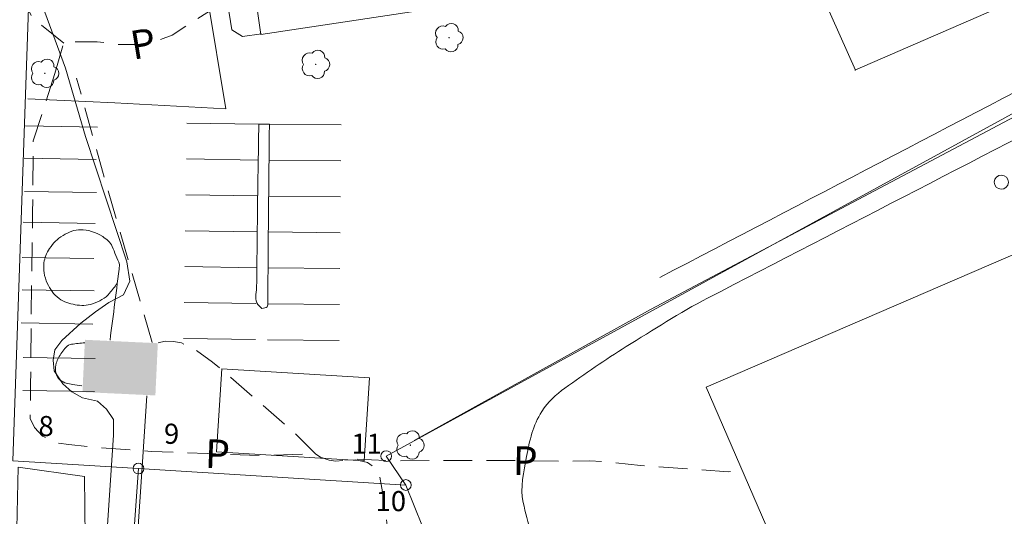
# Model space of a CAD drawing. Units: metres. Extents: x 25476639 to 25477845, y 7107814 to 7108659.
# Drawn here: x 25477315 to 25477383, y 7108050 to 7108085 of the extents above; entities that cross this region are included whole.
import ezdxf
from ezdxf.enums import TextEntityAlignment as Align

# ---------------------------------------------------------------- set-up
doc = ezdxf.new("R2010")
doc.units = ezdxf.units.M
doc.header["$MEASUREMENT"] = 0
doc.linetypes.add('viiva42', pattern=[9, 2, -1, 2, -1, 2, -1])
for name, color, linetype, lineweight in [('MaaAlue_pihaalue', 7, 'Continuous', 0), ('MaaLiikenneRakenne_autopaikka', 7, 'Continuous', 0), ('MaaLiikenneRakenne_reunakivi', 7, 'Continuous', 0), ('Puu_lehtipuu', 7, 'Continuous', 0), ('PuuRivi_lehtipensasaita', 7, 'Continuous', 0), ('Raja_tontti', 7, 'Continuous', 0), ('Rajamerkki_tonttipyykki', 7, 'Continuous', 0), ('Rajamerkki_tonttipyykki_numero', 7, 'Continuous', 0), ('Rakennelma_valmis', 7, 'Continuous', 0), ('Rakennus_valmis', 7, 'Continuous', 0), ('Sahkojohto_PK_maanalainen_pienjännite', 7, 'Continuous', 0), ('Sahkojohto_PK_maanalainen_suurjännite', 7, 'Continuous', 0), ('Taso 46', 7, 'Continuous', 0), ('Telejohto_PK_maanalainen', 7, 'Continuous', 0), ('TelejohtoTeksti_PK_maanalainen', 7, 'Continuous', 0), ('ViemarijohtoLaiteSymboli_PK_tarkastuskaivo', 7, 'Continuous', 0)]:
    doc.layers.add(name, color=color, linetype=linetype, lineweight=lineweight)
doc.styles.add('Style-Stella INTL ISO 211', font='Stella INTL ISO 211.shx')
doc.linetypes.add('istutettuaita', pattern='A,-1.25,[22,dgnlstyle-MAP.shx,S=0.015872,R=0,X=0,Y=0],-1.25,6.5', length=9)
doc.linetypes.add('pienjannitekaapeli', pattern='A,3.5,-2,[2,dgnlstyle-UTILITY.shx,S=0.007937,R=0,X=0,Y=0],-2,3.5', length=11)
doc.linetypes.add('suurjannitekaapeli', pattern='A,10,-2,[6,dgnlstyle-UTILITY.shx,S=0.007143,R=0,X=0,Y=0],-2,10', length=24)

# ---------------------------------------------------------------- blocks, each defined once
blk = doc.blocks.new('Puu_lehtipuu_huomattava_98')
at = {"layer": 'Puu_lehtipuu', "linetype": 'Continuous', "lineweight": 13}
h = blk.add_hatch(color=241, dxfattribs=at)
edge = h.paths.add_edge_path()
edge.add_arc((0, 0), 0.05, 0, 360)
at = {"layer": 'Puu_lehtipuu', "color": 241, "linetype": 'Continuous', "lineweight": 13}
for centre, radius, start, end in [((-0.429, 0.292), 0.515, 71.41813, 216.66083), ((0.139, 0.51), 0.486, 355.0554, 146.27498), ((0.48, 0), 0.49, 287.13627, 72.86372), ((-0.423, -0.299), 0.506, 145.9376, 288.17546), ((0.134, -0.494), 0.491, 215.60628, 3.06334)]:
    blk.add_arc(centre, radius, start, end, dxfattribs=at)
blk = doc.blocks.new('Puu_lehtipuu_huomattava_86')
at = {"layer": 'Puu_lehtipuu', "linetype": 'Continuous', "lineweight": 13}
h = blk.add_hatch(color=241, dxfattribs=at)
edge = h.paths.add_edge_path()
edge.add_arc((0, 0), 0.05, 0, 360)
at = {"layer": 'Puu_lehtipuu', "color": 241, "linetype": 'Continuous', "lineweight": 13}
for centre, radius, start, end in [((-0.429, 0.292), 0.515, 71.41813, 216.66083), ((0.139, 0.51), 0.486, 355.0554, 146.27498), ((0.48, 0), 0.49, 287.13627, 72.86372), ((-0.423, -0.299), 0.506, 145.9376, 288.17546), ((0.134, -0.494), 0.491, 215.60628, 3.06334)]:
    blk.add_arc(centre, radius, start, end, dxfattribs=at)
blk = doc.blocks.new('Puu_lehtipuu_huomattava_69')
at = {"layer": 'Puu_lehtipuu', "linetype": 'Continuous', "lineweight": 13}
h = blk.add_hatch(color=241, dxfattribs=at)
edge = h.paths.add_edge_path()
edge.add_arc((0, 0), 0.05, 0, 360)
at = {"layer": 'Puu_lehtipuu', "color": 241, "linetype": 'Continuous', "lineweight": 13}
for centre, radius, start, end in [((-0.429, 0.292), 0.515, 71.41813, 216.66083), ((0.139, 0.51), 0.486, 355.0554, 146.27498), ((0.48, 0), 0.49, 287.13627, 72.86372), ((-0.423, -0.299), 0.506, 145.9376, 288.17546), ((0.134, -0.494), 0.491, 215.60628, 3.06334)]:
    blk.add_arc(centre, radius, start, end, dxfattribs=at)
blk = doc.blocks.new('Puu_lehtipuu_huomattava_208')
at = {"layer": 'Puu_lehtipuu', "linetype": 'Continuous', "lineweight": 13}
h = blk.add_hatch(color=241, dxfattribs=at)
edge = h.paths.add_edge_path()
edge.add_arc((0, 0), 0.05, 0, 360)
at = {"layer": 'Puu_lehtipuu', "color": 241, "linetype": 'Continuous', "lineweight": 13}
for centre, radius, start, end in [((-0.429, 0.292), 0.515, 71.41813, 216.66083), ((0.139, 0.51), 0.486, 355.0554, 146.27498), ((0.48, 0), 0.49, 287.13627, 72.86372), ((-0.423, -0.299), 0.506, 145.9376, 288.17546), ((0.134, -0.494), 0.491, 215.60628, 3.06334)]:
    blk.add_arc(centre, radius, start, end, dxfattribs=at)
blk = doc.blocks.new('*U649')
at = {"layer": 'Rakennus_valmis', "color": 7, "linetype": 'Continuous', "lineweight": 0, "flags": 128}
blk.add_lwpolyline([(-22.332, 3.166), (12.588, 18.259), (22.333, -4.286), (-6.252, -16.64), (-6.736, -15.52), (-13.072, -18.259), (-22.332, 3.166)], close=True, dxfattribs=at)
blk = doc.blocks.new('*U922')
at = {"layer": 'Rakennus_valmis', "color": 7, "linetype": 'Continuous', "lineweight": 0, "flags": 128}
blk.add_lwpolyline([(14.66, -18.886), (6.439, -0.391), (-13.402, -9.104), (-12.686, -14.287), (-26.701, -16.386), (-29.205, 0.959), (-13.839, 3.306), (-14.416, 7.521), (9.072, 17.923), (10.452, 17.497), (11.043, 18.886), (15.899, 16.986), (15.397, 15.646), (16.788, 15.143), (29.205, -12.524), (14.622, -18.873), (14.66, -18.886)], close=True, dxfattribs=at)
blk = doc.blocks.new('ViemarijohtoLaiteSymboli_PK_tarkastuskaivo_pieni_ympyrä_1')
at = {"layer": 'ViemarijohtoLaiteSymboli_PK_tarkastuskaivo', "color": 55, "linetype": 'Continuous', "lineweight": 0}
blk.add_arc((0, 0), 0.491, 0, 359.99999, dxfattribs=at)
blk = doc.blocks.new('Rajamerkki_tonttipyykki')
at = {"layer": 'Rajamerkki_tonttipyykki', "color": 1, "linetype": 'Continuous', "lineweight": 0}
blk.add_circle((0, 0), 0.375, dxfattribs=at)

msp = doc.modelspace()

# ---------------------------------------------------------------- linework, layer by layer
at = {"layer": 'MaaAlue_pihaalue', "color": 249, "linetype": 'Continuous', "lineweight": 0}
msp.add_line((25477325.074, 7108103.33), (25477329.144, 7108078.581), dxfattribs=at)
at = {"layer": 'MaaAlue_pihaalue', "color": 249, "linetype": 'Continuous', "lineweight": 0, "flags": 128}
for points in [[(25477328.958, 7108101.206), (25477326.888, 7108100.894), (25477329.575, 7108084.082), (25477330.305, 7108083.628), (25477331.636, 7108083.804)], [(25477329.144, 7108078.581), (25477321.43, 7108078.997), (25477315.385, 7108079.289)], [(25477320.964, 7108017.356), (25477320.651, 7108017.664), (25477320.059, 7108019.253), (25477319.333, 7108021.948), (25477318.944, 7108024.67), (25477318.88, 7108028.035), (25477319.061, 7108034.348), (25477319.437, 7108040.514), (25477319.38, 7108046.561), (25477319.323, 7108052.97), (25477314.712, 7108053.625), (25477314.617, 7108049.366), (25477308.48, 7108049.186)]]:
    msp.add_lwpolyline(points, dxfattribs=at)
at = {"layer": 'MaaAlue_pihaalue', "color": 249, "linetype": 'Continuous', "lineweight": 0}
for points, knots in [([(25477391.781, 7108080.451), (25477392.122, 7108080.781), (25477392.463, 7108081.112), (25477392.805, 7108081.443), (25477393.001, 7108081.633), (25477392.919, 7108082.012), (25477392.818, 7108082.262), (25477392.727, 7108082.487), (25477392.611, 7108082.694), (25477392.449, 7108082.899), (25477392.283, 7108083.109), (25477392.126, 7108083.293), (25477391.89, 7108083.412), (25477391.714, 7108083.5), (25477391.498, 7108083.489), (25477391.323, 7108083.42), (25477390.853, 7108083.236), (25477390.377, 7108083.047), (25477389.927, 7108082.812), (25477379.736, 7108077.488), (25477369.546, 7108072.163), (25477359.355, 7108066.839)], [0, 0, 0, 0, 0.035369, 0.035369, 0.035369, 0.05569, 0.05569, 0.05569, 0.073919, 0.073919, 0.073919, 0.092741, 0.092741, 0.092741, 0.106809, 0.106809, 0.106809, 0.144584, 0.144584, 0.144584, 1, 1, 1, 1]), ([(25477357.22, 7108027.159), (25477357.453, 7108027.324), (25477357.687, 7108027.488), (25477357.921, 7108027.653), (25477358.151, 7108027.815), (25477358.243, 7108028.132), (25477358.311, 7108028.403), (25477358.377, 7108028.666), (25477358.398, 7108028.983), (25477358.261, 7108029.223), (25477358.094, 7108029.514), (25477357.873, 7108029.765), (25477357.706, 7108030.051), (25477356.642, 7108031.878), (25477355.573, 7108033.702), (25477354.578, 7108035.585), (25477354.221, 7108036.261), (25477353.908, 7108036.955), (25477353.666, 7108037.679), (25477353.172, 7108039.154), (25477353.199, 7108040.759), (25477352.728, 7108042.233), (25477352.217, 7108043.832), (25477351.574, 7108045.386), (25477351.038, 7108046.987), (25477350.577, 7108048.366), (25477350.142, 7108049.759), (25477349.843, 7108051.166), (25477349.621, 7108052.209), (25477349.877, 7108053.314), (25477350.082, 7108054.377), (25477350.293, 7108055.47), (25477350.505, 7108056.533), (25477351.14, 7108057.512), (25477351.576, 7108058.185), (25477352.121, 7108058.682), (25477352.741, 7108059.126), (25477354.148, 7108060.135), (25477355.544, 7108061.119), (25477357.01, 7108062.022), (25477358.885, 7108063.176), (25477360.721, 7108064.391), (25477362.674, 7108065.4), (25477372.376, 7108070.417), (25477382.078, 7108075.434), (25477391.781, 7108080.451)], [0, 0, 0, 0, 0.01078, 0.01078, 0.01078, 0.021413, 0.021413, 0.021413, 0.031747, 0.031747, 0.031747, 0.044278, 0.044278, 0.044278, 0.124204, 0.124204, 0.124204, 0.152934, 0.152934, 0.152934, 0.21139, 0.21139, 0.21139, 0.274839, 0.274839, 0.274839, 0.329496, 0.329496, 0.329496, 0.369986, 0.369986, 0.369986, 0.411593, 0.411593, 0.411593, 0.44018, 0.44018, 0.44018, 0.505044, 0.505044, 0.505044, 0.587963, 0.587963, 0.587963, 1, 1, 1, 1])]:
    msp.add_open_spline(points, degree=3, knots=knots, dxfattribs=at)
at = {"layer": 'MaaLiikenneRakenne_autopaikka', "color": 31, "linetype": 'Continuous', "lineweight": 0}
for p, q in [((25477315.218, 7108077.392), (25477320.217, 7108077.314)), ((25477326.448, 7108077.597), (25477331.447, 7108077.518)), ((25477337.182, 7108077.46), (25477332.182, 7108077.507)), ((25477315.133, 7108075.139), (25477320.133, 7108075.061)), ((25477326.409, 7108075.097), (25477331.408, 7108075.018)), ((25477337.159, 7108074.96), (25477332.159, 7108075.007)), ((25477315.147, 7108072.835), (25477320.146, 7108072.757)), ((25477326.369, 7108072.597), (25477331.369, 7108072.519)), ((25477337.135, 7108072.46), (25477332.136, 7108072.507)), ((25477315.064, 7108070.681), (25477320.063, 7108070.602)), ((25477326.33, 7108070.098), (25477331.33, 7108070.019)), ((25477337.112, 7108069.96), (25477332.112, 7108070.007)), ((25477314.976, 7108068.231), (25477319.975, 7108068.152)), ((25477326.291, 7108067.598), (25477331.29, 7108067.519)), ((25477337.089, 7108067.46), (25477332.089, 7108067.507)), ((25477314.99, 7108065.976), (25477319.989, 7108065.898)), ((25477326.252, 7108065.098), (25477331.251, 7108065.02)), ((25477337.065, 7108064.961), (25477332.066, 7108065.007)), ((25477314.904, 7108063.674), (25477319.904, 7108063.596)), ((25477326.213, 7108062.599), (25477331.212, 7108062.52)), ((25477337.042, 7108062.461), (25477332.042, 7108062.507)), ((25477315.063, 7108061.27), (25477320.063, 7108061.191)), ((25477315.027, 7108058.967), (25477320.027, 7108058.888))]:
    msp.add_line(p, q, dxfattribs=at)
at = {"layer": 'MaaLiikenneRakenne_reunakivi', "color": 47, "linetype": 'Continuous', "lineweight": 0}
for points, knots in [([(25477331.666, 7108064.673), (25477331.571, 7108064.771), (25477331.476, 7108064.868), (25477331.382, 7108064.966), (25477331.112, 7108065.244), (25477331.29, 7108065.736), (25477331.295, 7108066.123), (25477331.328, 7108068.854), (25477331.354, 7108071.584), (25477331.397, 7108074.315), (25477331.414, 7108075.383), (25477331.43, 7108076.45), (25477331.447, 7108077.518)], [0, 0, 0, 0, 0.031507, 0.031507, 0.031507, 0.120991, 0.120991, 0.120991, 0.752906, 0.752906, 0.752906, 1, 1, 1, 1]), ([(25477332.067, 7108065.113), (25477332.056, 7108065.008), (25477332.091, 7108064.868), (25477332.036, 7108064.798), (25477331.967, 7108064.713), (25477331.789, 7108064.715), (25477331.666, 7108064.673)], [0, 0, 0, 0, 0.447515, 0.447515, 0.447515, 1, 1, 1, 1])]:
    msp.add_open_spline(points, degree=3, knots=knots, dxfattribs=at)
for points in [[(25477331.447, 7108077.518), (25477331.692, 7108077.514), (25477331.937, 7108077.51), (25477332.182, 7108077.507)], [(25477332.182, 7108077.507), (25477332.144, 7108073.375), (25477332.105, 7108069.244), (25477332.067, 7108065.113)]]:
    msp.add_open_spline(points, degree=3, dxfattribs=at)
at = {"layer": 'PuuRivi_lehtipensasaita', "color": 37, "linetype": 'istutettuaita', "lineweight": 0, "flags": 128}
msp.add_lwpolyline([(25477342.266, 7108055.491), (25477358.698, 7108064.604), (25477384.839, 7108078.47), (25477390.141, 7108081.452)], dxfattribs=at)
at = {"layer": 'Raja_tontti', "color": 1, "linetype": 'Continuous', "lineweight": 0}
for p, q in [((25477314.343, 7108054.07), (25477315.592, 7108090.831)), ((25477340.313, 7108054.397), (25477395.823, 7108084.795)), ((25477341.678, 7108052.384), (25477340.313, 7108054.397)), ((25477314.343, 7108054.07), (25477323.075, 7108053.531)), ((25477320.121, 7108011.777), (25477323.075, 7108053.531)), ((25477341.678, 7108052.384), (25477323.075, 7108053.531)), ((25477341.678, 7108052.384), (25477342.839, 7108049.495))]:
    msp.add_line(p, q, dxfattribs=at)
at = {"layer": 'Rakennelma_valmis', "color": 37, "linetype": 'Continuous', "lineweight": 0}
for p, q in [((25477328.509, 7108054.699), (25477328.866, 7108060.488)), ((25477328.866, 7108060.488), (25477339.146, 7108059.854)), ((25477339.146, 7108059.854), (25477338.789, 7108054.065)), ((25477338.789, 7108054.065), (25477328.509, 7108054.699))]:
    msp.add_line(p, q, dxfattribs=at)
at = {"layer": 'Rakennus_valmis', "color": 7, "linetype": 'Continuous', "lineweight": 0, "flags": 128}
for points in [[(25477372.961, 7108081.271), (25477364.739, 7108099.767), (25477344.899, 7108091.053), (25477345.614, 7108085.87), (25477331.6, 7108083.771), (25477329.096, 7108101.117), (25477344.462, 7108103.463), (25477343.885, 7108107.678), (25477367.372, 7108118.081), (25477368.752, 7108117.654), (25477369.344, 7108119.044), (25477374.199, 7108117.144), (25477373.698, 7108115.804), (25477375.089, 7108115.301), (25477387.505, 7108087.633), (25477372.923, 7108081.285), (25477372.961, 7108081.271)], [(25477362.583, 7108059.206), (25477397.504, 7108074.299), (25477407.248, 7108051.755), (25477378.664, 7108039.4), (25477378.18, 7108040.52), (25477371.843, 7108037.781), (25477362.583, 7108059.206)]]:
    msp.add_lwpolyline(points, close=True, dxfattribs=at)
at = {"layer": 'Sahkojohto_PK_maanalainen_pienjännite', "color": 191, "linetype": 'pienjannitekaapeli', "lineweight": 0, "flags": 128}
msp.add_lwpolyline([(25477320.347, 7108004.287), (25477320.395, 7108007.339), (25477320.622, 7108013.818), (25477321.702, 7108029.36), (25477323.39, 7108054.352), (25477323.666, 7108058.592)], dxfattribs=at)
at = {"layer": 'Sahkojohto_PK_maanalainen_suurjännite', "color": 37, "linetype": 'suurjannitekaapeli', "lineweight": 0, "flags": 128}
for points in [[(25477317.996, 7108081.419), (25477315.771, 7108087.476), (25477315.002, 7108089.632), (25477314.908, 7108090.491), (25477315.133, 7108094.56), (25477315.208, 7108099.328), (25477315.59, 7108103.234), (25477316.247, 7108104.134), (25477317.166, 7108104.656), (25477319.155, 7108105.107), (25477321.463, 7108105.446), (25477323.395, 7108105.63), (25477324.885, 7108105.807), (25477327.082, 7108105.88), (25477328.532, 7108106.125), (25477330.31, 7108106.794), (25477333.757, 7108107.972), (25477337.148, 7108109.044), (25477338.928, 7108109.82), (25477340.003, 7108110.071), (25477341.022, 7108110.162), (25477342.038, 7108110.039), (25477343.054, 7108109.916), (25477347.005, 7108111.663), (25477349.541, 7108112.828), (25477349.87, 7108113.306), (25477350.334, 7108113.888), (25477351.092, 7108114.412), (25477351.895, 7108114.346), (25477352.672, 7108114.387), (25477353.721, 7108114.665), (25477356.742, 7108116.011), (25477357.889, 7108116.465), (25477358.484, 7108116.804), (25477359.161, 7108117.276), (25477359.648, 7108117.617), (25477360.081, 7108117.851), (25477360.618, 7108117.976), (25477361.373, 7108118.286), (25477363.018, 7108119.01), (25477365.958, 7108120.304), (25477368.737, 7108121.627), (25477371.263, 7108122.734), (25477374.123, 7108124.055), (25477376.552, 7108125.223), (25477379.115, 7108126.442), (25477381.005, 7108127.43), (25477382.671, 7108128.203), (25477384.476, 7108128.898), (25477386.334, 7108129.539), (25477387.84, 7108129.971), (25477389.23, 7108130.187), (25477389.98, 7108130.148), (25477390.754, 7108129.976), (25477391.497, 7108129.562), (25477391.999, 7108129.152), (25477392.604, 7108128.419), (25477393.154, 7108127.607), (25477393.75, 7108126.365), (25477394.293, 7108125.151), (25477394.769, 7108123.053), (25477395.35, 7108120.942), (25477395.93, 7108118.629), (25477396.483, 7108116.369), (25477397.119, 7108114.189), (25477398.065, 7108111.334), (25477399.109, 7108107.888), (25477401.429, 7108100.714), (25477401.969, 7108099.232), (25477402.588, 7108097.722), (25477403.262, 7108096.318), (25477404.082, 7108093.947), (25477404.823, 7108091.883), (25477405.522, 7108090.318), (25477406.49, 7108088.856), (25477407.519, 7108087.875), (25477408.603, 7108087.433), (25477410.339, 7108087.138), (25477415.124, 7108086.554), (25477418.225, 7108086.184), (25477421.824, 7108085.861), (25477426.451, 7108085.414), (25477430.782, 7108084.971), (25477438.873, 7108084.149), (25477443.741, 7108083.724), (25477447.057, 7108083.431), (25477453.2, 7108083.014), (25477454.06, 7108083.241), (25477455.083, 7108083.573), (25477456.809, 7108084.35), (25477458.16, 7108085.106), (25477458.726, 7108085.311), (25477459.346, 7108085.543)], [(25477181.634, 7107921.059), (25477190.009, 7107933.553), (25477195.733, 7107942.453), (25477202.405, 7107953.465), (25477204.816, 7107957.25), (25477216.73, 7107976.064), (25477220.258, 7107981.511), (25477227.267, 7107992.585), (25477234.457, 7108003.857), (25477238.619, 7108010.276), (25477241.284, 7108014.183), (25477242.522, 7108015.466), (25477245.959, 7108017.764), (25477249.222, 7108019.645), (25477251.38, 7108020.704), (25477253.862, 7108020.959), (25477256.798, 7108020.787), (25477268.82, 7108019.841), (25477275.405, 7108019.359), (25477277.586, 7108019.199), (25477281.393, 7108018.888), (25477283.183, 7108020.541), (25477288.337, 7108019.872), (25477292.062, 7108016.833), (25477296.924, 7108016.252), (25477311.246, 7108014.728), (25477315.229, 7108014.287), (25477316.353, 7108014.227), (25477317.112, 7108014.425), (25477317.708, 7108014.92), (25477318.407, 7108016.674), (25477318.817, 7108021.414), (25477320.041, 7108037.925), (25477320.728, 7108046.801), (25477321.332, 7108055.866), (25477321.347, 7108056.943), (25477320.855, 7108057.665), (25477320.234, 7108058.22), (25477319.188, 7108058.447), (25477318.438, 7108058.879), (25477317.817, 7108059.435), (25477317.201, 7108060.326), (25477317.129, 7108061.084), (25477317.266, 7108061.796), (25477317.739, 7108062.46), (25477319.059, 7108063.658), (25477320.079, 7108064.44), (25477321.014, 7108065.098), (25477322.03, 7108065.628), (25477322.465, 7108066.587), (25477322.276, 7108067.934), (25477319.389, 7108076.667), (25477317.996, 7108081.419)]]:
    msp.add_lwpolyline(points, dxfattribs=at)
at = {"layer": 'Sahkojohto_PK_maanalainen_suurjännite', "color": 37, "linetype": 'suurjannitekaapeli', "lineweight": 0}
for points, knots in [([(25477321.767, 7108067.74), (25477321.593, 7108068.161), (25477321.418, 7108068.582), (25477321.244, 7108069.003), (25477321.123, 7108069.294), (25477320.885, 7108069.489), (25477320.585, 7108069.682), (25477320.074, 7108070.012), (25477319.558, 7108070.176), (25477319.046, 7108070.166), (25477318.639, 7108070.158), (25477318.233, 7108070.019), (25477317.827, 7108069.767), (25477317.416, 7108069.512), (25477317.158, 7108069.252), (25477316.893, 7108068.862), (25477316.676, 7108068.54), (25477316.55, 7108068.208), (25477316.501, 7108067.864), (25477316.436, 7108067.401), (25477316.518, 7108066.903), (25477316.73, 7108066.438), (25477316.926, 7108066.008), (25477317.152, 7108065.671), (25477317.549, 7108065.38), (25477317.907, 7108065.118), (25477318.279, 7108065.01), (25477318.671, 7108064.944), (25477319.067, 7108064.877), (25477319.494, 7108064.869), (25477319.885, 7108065.009), (25477320.333, 7108065.169), (25477320.781, 7108065.378), (25477321.067, 7108065.743), (25477321.245, 7108065.97), (25477321.422, 7108066.197), (25477321.6, 7108066.425)], [0, 0, 0, 0, 0.090903, 0.090903, 0.090903, 0.153802, 0.153802, 0.153802, 0.26109, 0.26109, 0.26109, 0.346353, 0.346353, 0.346353, 0.432839, 0.432839, 0.432839, 0.504108, 0.504108, 0.504108, 0.600106, 0.600106, 0.600106, 0.689107, 0.689107, 0.689107, 0.769137, 0.769137, 0.769137, 0.849924, 0.849924, 0.849924, 0.942449, 0.942449, 0.942449, 1, 1, 1, 1]), ([(25477319.341, 7108062.299), (25477319.033, 7108062.262), (25477318.726, 7108062.225), (25477318.419, 7108062.188), (25477318.125, 7108062.152), (25477317.933, 7108061.864), (25477317.741, 7108061.613), (25477317.56, 7108061.375), (25477317.446, 7108061.136), (25477317.353, 7108060.866), (25477317.293, 7108060.691), (25477317.277, 7108060.501), (25477317.303, 7108060.323), (25477317.337, 7108060.091), (25477317.413, 7108059.853), (25477317.627, 7108059.691), (25477317.907, 7108059.479), (25477318.196, 7108059.43), (25477318.501, 7108059.384), (25477318.709, 7108059.353), (25477318.918, 7108059.322), (25477319.126, 7108059.291)], [0, 0, 0, 0, 0.169607, 0.169607, 0.169607, 0.332027, 0.332027, 0.332027, 0.485802, 0.485802, 0.485802, 0.585424, 0.585424, 0.585424, 0.715317, 0.715317, 0.715317, 0.884418, 0.884418, 0.884418, 1, 1, 1, 1])]:
    msp.add_open_spline(points, degree=3, knots=knots, dxfattribs=at)
msp.add_open_spline([(25477321.099, 7108062.48), (25477321.322, 7108064.233), (25477321.545, 7108065.986), (25477321.767, 7108067.74)], degree=3, dxfattribs=at)
at = {"layer": 'Taso 46', "color": 132, "linetype": 'Continuous', "lineweight": 0}
msp.add_solid([(25477324.423, 7108062.261), (25477319.35, 7108062.499), (25477324.252, 7108058.625), (25477319.18, 7108058.863)], dxfattribs=at)
at = {"layer": 'Telejohto_PK_maanalainen', "color": 133, "linetype": 'viiva42', "lineweight": 0, "flags": 128}
for points in [[(25477317.874, 7108083.152), (25477316.286, 7108084.435), (25477315.683, 7108084.912), (25477315.3, 7108085.709), (25477315.276, 7108086.501), (25477315.241, 7108091.104), (25477315.387, 7108100.435)], [(25477317.265, 7108081.04), (25477317.874, 7108083.152), (25477318.45, 7108083.251), (25477320.212, 7108083.259), (25477321.79, 7108083.055), (25477323.049, 7108083.071), (25477324.238, 7108083.268), (25477325.431, 7108083.717), (25477326.521, 7108084.455), (25477330.878, 7108087.192)], [(25477317.265, 7108081.04), (25477315.751, 7108076.346), (25477315.712, 7108071.311), (25477315.681, 7108069.301), (25477315.607, 7108063.263), (25477315.566, 7108059.365), (25477315.55, 7108057.026), (25477315.844, 7108056.391), (25477316.403, 7108055.794), (25477317.228, 7108055.354), (25477318.22, 7108055.197), (25477319.963, 7108055.007), (25477323.957, 7108054.721), (25477327.865, 7108054.578), (25477331.578, 7108054.439), (25477334.522, 7108054.535), (25477335.374, 7108054.583)], [(25477324.023, 7108062.309), (25477320.573, 7108074.241), (25477318.773, 7108080.731)], [(25477335.414, 7108054.541), (25477334.035, 7108055.924), (25477331.692, 7108057.971), (25477329.491, 7108059.871), (25477328.229, 7108060.947), (25477327.085, 7108061.777), (25477326.078, 7108062.281), (25477325.511, 7108062.391), (25477324.943, 7108062.4), (25477324.454, 7108062.286)], [(25477335.414, 7108054.541), (25477335.73, 7108054.314), (25477336.336, 7108054.122), (25477336.801, 7108054.054), (25477337.431, 7108054.105), (25477338.103, 7108054.196), (25477340.902, 7108054.071), (25477343.622, 7108054.089), (25477348.38, 7108054.095), (25477352.865, 7108054.045), (25477354.49, 7108054.08), (25477355.463, 7108054.004), (25477358.016, 7108053.741), (25477364.11, 7108053.301), (25477365.211, 7108053.568)], [(25477337.431, 7108054.105), (25477338.2, 7108054.131), (25477339.004, 7108053.96), (25477339.511, 7108053.618), (25477339.838, 7108053.14), (25477340.09, 7108051.659), (25477340.478, 7108048.841), (25477340.759, 7108045.37), (25477340.918, 7108042.965), (25477340.996, 7108039.211), (25477340.973, 7108036.474), (25477340.836, 7108032.81), (25477340.708, 7108029.641), (25477340.648, 7108028.303), (25477341.062, 7108027.115), (25477341.779, 7108026.394), (25477342.796, 7108025.945), (25477343.8, 7108025.949), (25477345.001, 7108026.264), (25477345.79, 7108026.39), (25477346.418, 7108026.262), (25477347.025, 7108026.036), (25477347.802, 7108025.374)]]:
    msp.add_lwpolyline(points, dxfattribs=at)

# ---------------------------------------------------------------- block references
at = {"layer": 'Puu_lehtipuu', "color": 241, "linetype": 'Continuous', "lineweight": 13}
for name, p, rotation in [('Puu_lehtipuu_huomattava_69', (25477344.689, 7108083.544), 359.1006430964188), ('Puu_lehtipuu_huomattava_86', (25477335.409, 7108081.676), 359.1006432284068), ('Puu_lehtipuu_huomattava_98', (25477316.561, 7108081.061), 359.1006432749409), ('Puu_lehtipuu_huomattava_208', (25477341.991, 7108055.161), 359.1006450313277)]:
    msp.add_blockref(name, p, dxfattribs=dict(at, rotation=rotation))
at = {"layer": 'Rajamerkki_tonttipyykki', "color": 1, "linetype": 'Continuous', "lineweight": 0}
for p in [(25477340.313, 7108054.397), (25477323.075, 7108053.531), (25477341.678, 7108052.384)]:
    msp.add_blockref('Rajamerkki_tonttipyykki', p, dxfattribs=at)
at = {"layer": 'Rakennus_valmis', "color": 7, "linetype": 'Continuous', "lineweight": 0}
for name, p in [('*U922', (25477358.301, 7108100.158)), ('*U649', (25477384.916, 7108056.04))]:
    msp.add_blockref(name, p, dxfattribs=at)
at = {"layer": 'ViemarijohtoLaiteSymboli_PK_tarkastuskaivo', "color": 55, "linetype": 'Continuous', "lineweight": 0, "rotation": 359.1006437627705}
msp.add_blockref('ViemarijohtoLaiteSymboli_PK_tarkastuskaivo_pieni_ympyrä_1', (25477383.109, 7108073.477), dxfattribs=at)

# ---------------------------------------------------------------- texts
at = {"layer": 'Rajamerkki_tonttipyykki_numero', "color": 1, "linetype": 'Continuous', "lineweight": 0, "style": 'Style-Stella INTL ISO 211'}
for s, p in [('8', (25477316.121, 7108055.793)), ('9', (25477324.852, 7108055.254)), ('11', (25477337.894, 7108054.561)), ('10', (25477339.572, 7108050.564))]:
    msp.add_text(s, height=1.4, dxfattribs=at).set_placement(p)
at = {"layer": 'TelejohtoTeksti_PK_maanalainen', "color": 133, "linetype": 'Continuous', "lineweight": 0, "style": 'Style-Stella INTL ISO 211'}
for rotation, p in [(9.40802, (25477323.392, 7108083.128)), (357.84708, (25477328.573, 7108054.552)), (359.36036, (25477349.986, 7108054.077))]:
    msp.add_text('P', height=2, rotation=rotation, dxfattribs=at).set_placement(p, align=Align.MIDDLE_CENTER)

doc.saveas('drawing.dxf')
